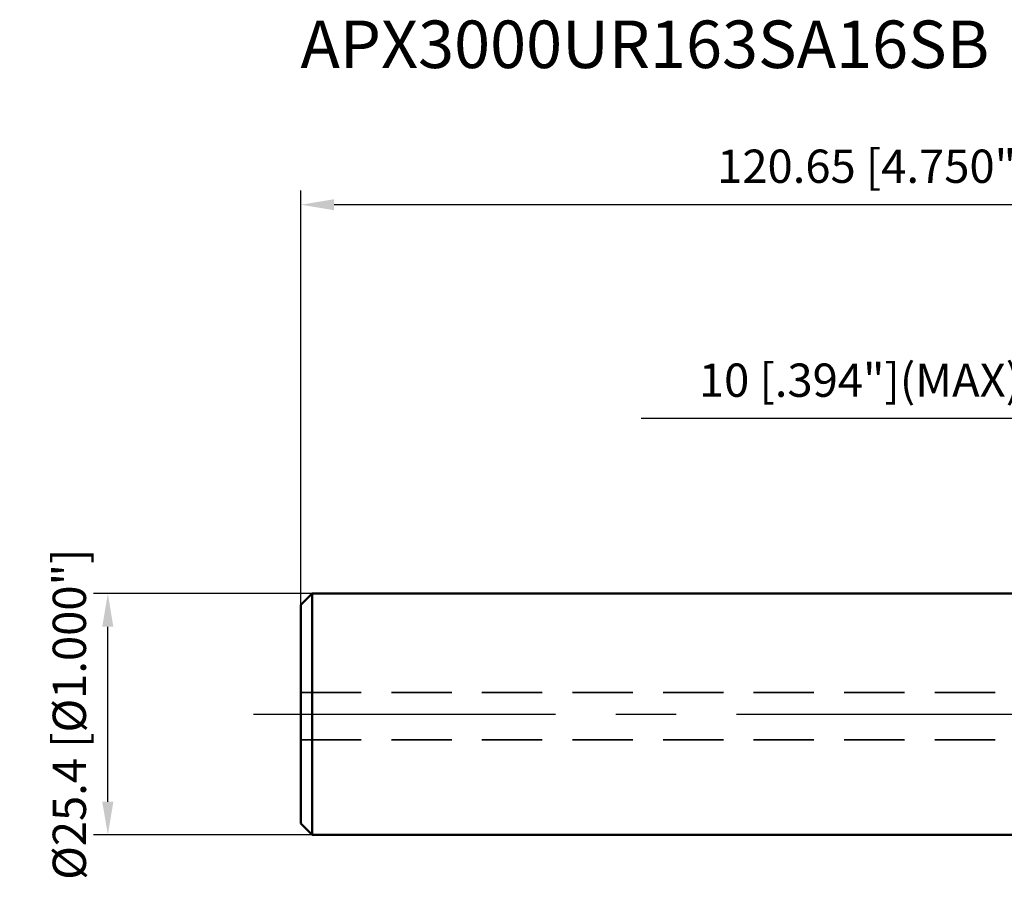
# Model space of a CAD drawing. Units: millimetres. Extents: x -110 to 78, y -27 to 73.
# Drawn here: x -110 to -7, y -17 to 73 of the extents above; entities that cross this region are included whole.
import ezdxf

# ---------------------------------------------------------------- set-up
doc = ezdxf.new("R2010")
doc.units = ezdxf.units.MM
doc.header["$PDMODE"] = 97
doc.header["$PDSIZE"] = -20
doc.linetypes.add('CENTER', pattern=[50.8, 31.75, -6.35, 6.35, -6.35])
doc.linetypes.add('HIDDEN', pattern=[9.525, 6.35, -3.175])
for name, color, linetype, lineweight in [('2', 7, 'Continuous', 25), ('sk1', 4, 'Continuous', 50), ('sk2', 7, 'Continuous', 25), ('sk3', 1, 'HIDDEN', 35), ('sk4', 2, 'CENTER', 25), ('sk6', 5, 'Continuous', 35)]:
    doc.layers.add(name, color=color, linetype=linetype, lineweight=lineweight)
doc.styles.add('simplex', font='txt.shx', dxfattribs={"height": 3.5})
doc.dimstyles.new('\\M+18352\\M+18373\\M+1815B - ISO-25', dxfattribs={"dimscale": 0, "dimtxt": 3.5, "dimasz": 3.5, "dimexe": 1.5, "dimexo": 0, "dimgap": 2.3, "dimtad": 1, "dimdsep": 46, "dimtxsty": 'simplex', "dimcen": 0.09, "dimclrd": 256, "dimclre": 256, "dimclrt": 256, "dimadec": 0, "dimazin": 0, "dimtfac": 1, "dimtofl": 0, "dimtmove": 0, "dimatfit": 3, "dimfxl": 1, "dimtolj": 1, "dimlwd": -1, "dimlwe": -1, "dimarcsym": 0})

# ---------------------------------------------------------------- blocks, each defined once
blk = doc.blocks.new('*D4')
at = {"layer": 'DEFPOINTS', "color": 0}
for p in [(-80.77, 53.61), (-80.77, 11.5), (39.88, 9.3)]:
    blk.add_point(p, dxfattribs=at)
at = {"layer": 'sk2'}
for p, q in [((-80.77, 11.5), (-80.77, 55.11)), ((39.88, 9.3), (39.88, 55.11)), ((36.38, 53.61), (-77.27, 53.61))]:
    blk.add_line(p, q, dxfattribs=at)
for points in [[(-77.27, 54.19), (-77.27, 53.03), (-80.77, 53.61)], [(36.38, 54.19), (36.38, 53.03), (39.88, 53.61)]]:
    blk.add_solid(points, dxfattribs=at)
at = {"layer": 'sk2', "insert": (-20.45, 57.66), "char_height": 3.5, "attachment_point": 5, "style": 'simplex'}
blk.add_mtext('\\A1;120.65 [4.750"]', dxfattribs=at)
blk = doc.blocks.new('*D6')
at = {"layer": '2'}
for p, q in [((29.88, 12.7), (29.88, 32.6)), ((39.88, 9.3), (39.88, 32.6)), ((26.38, 31.1), (-44.96, 31.1)), ((43.38, 31.1), (46.88, 31.1))]:
    blk.add_line(p, q, dxfattribs=at)
for points in [[(26.38, 30.52), (26.38, 31.68), (29.88, 31.1)], [(43.38, 31.68), (43.38, 30.52), (39.88, 31.1)]]:
    blk.add_solid(points, dxfattribs=at)
at = {"layer": 'DEFPOINTS', "color": 0}
for p in [(29.88, 31.1), (29.88, 12.7), (39.88, 9.3)]:
    blk.add_point(p, dxfattribs=at)
at = {"layer": '2', "insert": (-21.96, 35.15), "char_height": 3.5, "attachment_point": 5, "style": 'simplex'}
blk.add_mtext('\\A1;10 [.394"](MAX)', dxfattribs=at)
blk = doc.blocks.new('*D7')
at = {"layer": 'DEFPOINTS', "color": 0}
for p in [(-101.07, 12.7), (-79.57, 12.7), (-79.57, -12.7)]:
    blk.add_point(p, dxfattribs=at)
at = {"layer": 'sk2'}
for p, q in [((-79.57, 12.7), (-102.57, 12.7)), ((-101.07, -9.2), (-101.07, 9.2)), ((-79.57, -12.7), (-102.57, -12.7))]:
    blk.add_line(p, q, dxfattribs=at)
for points in [[(-101.66, 9.2), (-100.49, 9.2), (-101.07, 12.7)], [(-101.66, -9.2), (-100.49, -9.2), (-101.07, -12.7)]]:
    blk.add_solid(points, dxfattribs=at)
at = {"layer": 'sk2', "insert": (-105.12, 0), "char_height": 3.5, "attachment_point": 5, "rotation": 90, "style": 'simplex'}
blk.add_mtext('\\A1;%%c25.4 [%%c1.000"]', dxfattribs=at)

msp = doc.modelspace()

# ---------------------------------------------------------------- linework, layer by layer
at = {"layer": 'sk1'}
for p, q in [((-79.572, 12.7), (-80.772, 11.5)), ((-79.572, 12.7), (0, 12.7)), ((-79.572, -12.7), (-79.572, 12.7)), ((-80.772, 11.5), (-80.772, -11.5)), ((-80.772, -11.5), (-79.572, -12.7)), ((-79.572, -12.7), (0, -12.7))]:
    msp.add_line(p, q, dxfattribs=at)
at = {"layer": 'sk3'}
for p, q in [((-80.772, 2.3), (0, 2.3)), ((-80.772, -2.7), (0, -2.7))]:
    msp.add_line(p, q, dxfattribs=at)
at = {"layer": 'sk4'}
msp.add_line((-85.73570731, 0), (0, 0), dxfattribs=at)

# ---------------------------------------------------------------- texts
at = {"layer": 'sk6', "style": 'simplex'}
msp.add_text('APX3000UR163SA16SB', height=5, dxfattribs=at).set_placement((-80.80878729, 67.98968792))

# ---------------------------------------------------------------- dimensions: what is measured, and where the dimension line sits
at = {"layer": '2'}
dim = msp.add_linear_dim(base=(29.878, 31.0995289871), p1=(39.878, 9.3011042112), p2=(29.878, 12.7), angle=180, text='<>(MAX)', dimstyle='\\M+18352\\M+18373\\M+1815B - ISO-25', override={"dimscale": 1, "dimdec": 8}, dxfattribs=at)
dim.commit()
dim.dimension.update_dxf_attribs({"geometry": '*D6', "text_midpoint": (-21.9550295195, 31.0995289871), "dimtype": 160})
at = {"layer": 'sk2'}
dim = msp.add_linear_dim(base=(-80.772, 53.6096011801), p1=(39.878, 9.3011042112), p2=(-80.772, 11.5), angle=180, dimstyle='\\M+18352\\M+18373\\M+1815B - ISO-25', override={"dimscale": 1, "dimdec": 8}, dxfattribs=at)
dim.commit()
dim.dimension.update_dxf_attribs({"geometry": '*D4', "text_midpoint": (-20.447, 53.6096011801), "dimtype": 160})
dim = msp.add_linear_dim(base=(-101.0733753192, 12.7), p1=(-79.572, -12.7), p2=(-79.572, 12.7), angle=270, text='%%c<>', dimstyle='\\M+18352\\M+18373\\M+1815B - ISO-25', override={"dimscale": 1, "dimdec": 8}, dxfattribs=at)
dim.commit()
dim.dimension.update_dxf_attribs({"geometry": '*D7', "text_midpoint": (-101.0733753192, 0), "dimtype": 160})

doc.saveas('drawing.dxf')
